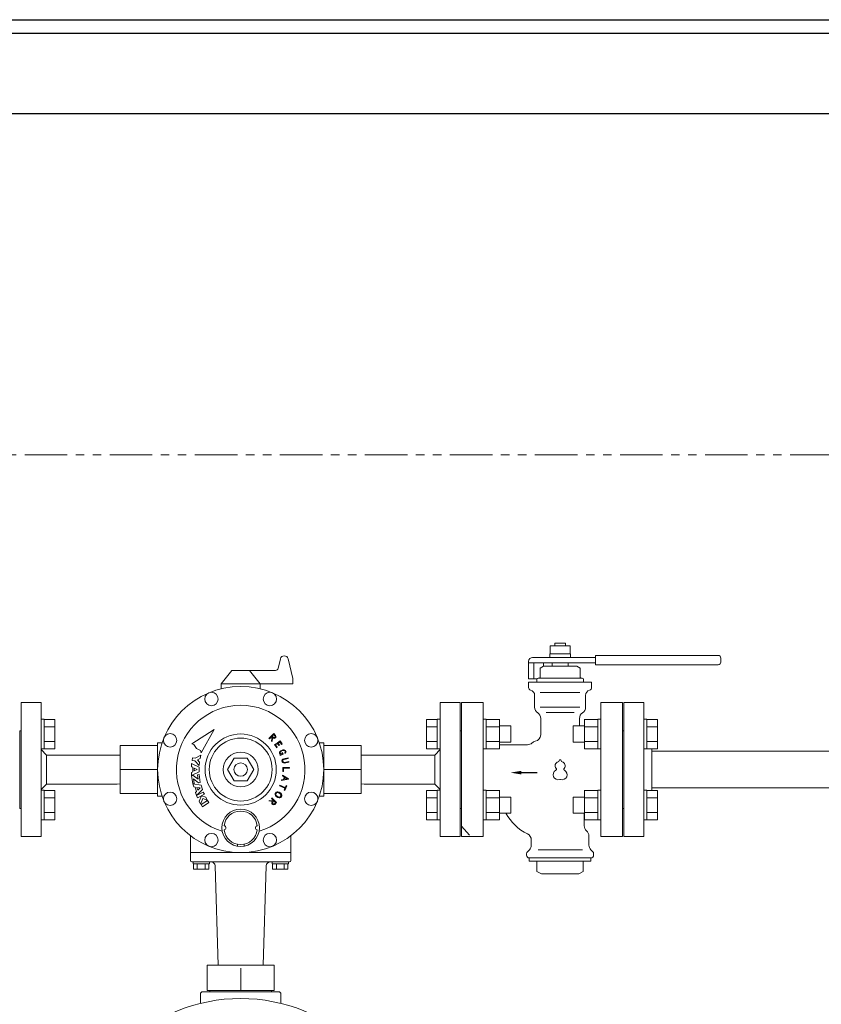
# Model space of a CAD drawing. Units: millimetres. Extents: x 7320 to 17065, y 7374 to 12483.
# Drawn here: x 15590 to 16188, y 8799 to 9534 of the extents above; entities that cross this region are included whole.
import ezdxf

# ---------------------------------------------------------------- set-up
doc = ezdxf.new("R2010")
doc.units = ezdxf.units.MM
doc.linetypes.add('PHANTOM', pattern=[63.5, 31.75, -6.35, 6.35, -6.35, 6.35, -6.35])
doc.linetypes.add('実線', pattern=[0])
for name, color, linetype in [('0000_01', 7, 'Continuous'), ('0000_02', 7, 'Continuous'), ('0001_01', 7, 'Continuous'), ('0002_1_01', 7, 'Continuous'), ('0009_8_05', 7, 'Continuous'), ('1', 7, 'Continuous'), ('HI_VB', 7, 'Continuous'), ('ガス管', 7, 'Continuous')]:
    doc.layers.add(name, color=color, linetype=linetype)

msp = doc.modelspace()

# ---------------------------------------------------------------- linework, layer by layer
at = {"color": 7, "linetype": 'Continuous', "lineweight": 25}
for p, q in [((14754.71, 9533.87), (15754.71, 9533.87)), ((15754.71, 9533.87), (16754.71, 9533.87)), ((14754.71, 9523.87), (16754.71, 9523.87)), ((14754.71, 9463.87), (15754.71, 9463.87)), ((15754.71, 9463.87), (16754.71, 9463.87))]:
    msp.add_line(p, q, dxfattribs=at)
at = {"color": 7, "linetype": 'PHANTOM', "lineweight": 9}
msp.add_line((16704.71, 9208.87), (14804.71, 9208.87), dxfattribs=at)
at = {"lineweight": 9}
msp.add_circle((15754.71, 8973.87), 26.58, dxfattribs=at)
at = {"layer": '0000_01', "color": 7, "linetype": 'Continuous', "lineweight": 9}
for p, q in [((15717.21, 8924.5), (15717.21, 8905.87)), ((15792.21, 8905.87), (15792.21, 8924.5)), ((15729.71, 8827.87), (15729.71, 8808.87)), ((15779.71, 8827.87), (15729.71, 8827.87)), ((15754.71, 8825.63), (15754.71, 8808.87)), ((15779.71, 8827.87), (15779.71, 8808.87)), ((15724.71, 8806.37), (15724.71, 8799.22)), ((15783.21, 8807.87), (15726.21, 8807.87)), ((15779.71, 8808.87), (15729.71, 8808.87)), ((15731.71, 8808.87), (15731.71, 8807.87)), ((15777.71, 8808.87), (15777.71, 8807.87)), ((15784.71, 8806.37), (15784.71, 8799.22))]:
    msp.add_line(p, q, dxfattribs=at)
for centre, radius, start, end in [((15754.71, 8677.87), 125, 275.94407, 264.05593), ((15726.21, 8806.37), 1.5, 90, 180), ((15783.21, 8806.37), 1.5, 0, 90)]:
    msp.add_arc(centre, radius, start, end, dxfattribs=at)
at = {"layer": '0000_02', "color": 7, "linetype": 'Continuous', "lineweight": 9}
msp.add_line((15919.47, 8931.7), (15925.6, 8924.84), dxfattribs=at)
at = {"layer": '0001_01', "color": 7, "linetype": 'Continuous', "lineweight": 9}
for p, q in [((15717.21, 8911.87), (15792.21, 8911.87)), ((15791.21, 8904.87), (15718.21, 8904.87)), ((15731.31, 8904.87), (15719.11, 8904.87)), ((15719.11, 8904.87), (15719.11, 8903.37)), ((15731.31, 8903.37), (15731.31, 8904.87)), ((15778.11, 8904.87), (15790.31, 8904.87)), ((15778.11, 8903.37), (15778.11, 8904.87)), ((15790.31, 8904.87), (15790.31, 8903.37)), ((15719.11, 8903.37), (15731.31, 8903.37)), ((15719.46, 8903.37), (15719.46, 8899.37)), ((15719.46, 8899.37), (15730.96, 8899.37)), ((15722.34, 8903.37), (15722.34, 8899.37)), ((15728.07, 8903.37), (15728.07, 8899.37)), ((15730.96, 8903.37), (15730.96, 8899.37)), ((15737.97, 8827.87), (15735.65, 8901.96)), ((15771.44, 8827.87), (15773.76, 8901.96)), ((15790.31, 8903.37), (15778.11, 8903.37)), ((15778.46, 8903.37), (15778.46, 8899.37)), ((15789.96, 8899.37), (15778.46, 8899.37)), ((15781.34, 8903.37), (15781.34, 8899.37)), ((15787.07, 8903.37), (15787.07, 8899.37)), ((15789.96, 8903.37), (15789.96, 8899.37))]:
    msp.add_line(p, q, dxfattribs=at)
for centre, radius, start, end in [((15718.21, 8905.87), 1, 180, 270), ((15732.66, 8901.87), 3, 1.78991, 90), ((15776.76, 8901.87), 3, 90, 178.21009), ((15791.21, 8905.87), 1, 270, 0)]:
    msp.add_arc(centre, radius, start, end, dxfattribs=at)
at = {"layer": '0002_1_01', "color": 7, "linetype": 'Continuous', "lineweight": 9}
for p, q in [((15782.61, 9049.4), (15784.33, 9056.53)), ((15793.71, 9041.78), (15790.16, 9056.53)), ((15748.21, 9047.87), (15740.21, 9037.87)), ((15780.67, 9047.87), (15748.21, 9047.87)), ((15761.21, 9047.87), (15769.21, 9037.87)), ((15793.71, 9037.87), (15740.21, 9037.87)), ((15740.21, 9034.15), (15740.21, 9037.87)), ((15769.21, 9034.15), (15769.21, 9037.87)), ((15793.71, 9041.78), (15793.71, 9037.87)), ((15605.71, 9023.87), (15590.71, 9023.87)), ((15590.71, 9023.87), (15590.71, 8923.87)), ((15605.71, 9023.87), (15605.71, 8923.87)), ((15903.71, 9023.87), (15918.71, 9023.87)), ((15903.71, 9023.87), (15903.71, 8923.87)), ((15918.71, 9023.87), (15918.71, 8923.87)), ((15590.71, 9002.87), (15589.71, 9002.87)), ((15589.71, 9002.87), (15589.71, 8944.87)), ((15918.71, 9002.87), (15919.71, 9002.87)), ((15919.71, 9002.87), (15919.71, 8944.87)), ((15692.71, 8993.87), (15696.02, 8993.87)), ((15692.71, 8993.87), (15692.71, 8953.87)), ((15816.71, 8993.87), (15813.39, 8993.87)), ((15816.71, 8993.87), (15816.71, 8953.87)), ((15605.71, 8988.72), (15609.71, 8984.72)), ((15692.71, 8991.87), (15664.71, 8991.87)), ((15664.71, 8991.87), (15664.71, 8955.87)), ((15816.71, 8991.87), (15844.71, 8991.87)), ((15844.71, 8991.87), (15844.71, 8955.87)), ((15903.71, 8988.72), (15899.71, 8984.72)), ((15609.71, 8963.02), (15609.71, 8984.72)), ((15662.48, 8984.72), (15609.71, 8984.72)), ((15662.48, 8984.72), (15664.71, 8984.65)), ((15749.8, 8982.37), (15744.89, 8973.87)), ((15759.61, 8982.37), (15749.8, 8982.37)), ((15764.52, 8973.87), (15759.61, 8982.37)), ((15846.93, 8984.72), (15844.71, 8984.65)), ((15846.93, 8984.72), (15899.71, 8984.72)), ((15899.71, 8963.02), (15899.71, 8984.72)), ((15664.71, 8973.87), (15692.71, 8973.87)), ((15744.89, 8973.87), (15749.8, 8965.37)), ((15759.61, 8965.37), (15764.52, 8973.87)), ((15844.71, 8973.87), (15816.71, 8973.87)), ((15749.8, 8965.37), (15759.61, 8965.37)), ((15605.71, 8959.02), (15609.71, 8963.02)), ((15662.48, 8963.02), (15609.71, 8963.02)), ((15662.48, 8963.02), (15664.71, 8963.09)), ((15846.93, 8963.02), (15844.71, 8963.09)), ((15846.93, 8963.02), (15899.71, 8963.02)), ((15903.71, 8959.02), (15899.71, 8963.02)), ((15664.71, 8955.87), (15692.71, 8955.87)), ((15696.02, 8953.87), (15692.71, 8953.87)), ((15813.39, 8953.87), (15816.71, 8953.87)), ((15844.71, 8955.87), (15816.71, 8955.87)), ((15590.71, 8944.87), (15589.71, 8944.87)), ((15918.71, 8944.87), (15919.71, 8944.87)), ((15605.71, 8923.87), (15590.71, 8923.87)), ((15903.71, 8923.87), (15918.71, 8923.87)), ((15752.21, 8918.12), (15752.21, 8916.59)), ((15757.21, 8918.12), (15757.21, 8916.59))]:
    msp.add_line(p, q, dxfattribs=at)
for centre, radius in [((15754.71, 8973.87), 62), ((15732.89, 9026.53), 5), ((15776.52, 9026.53), 5), ((15702.05, 8995.68), 5), ((15807.37, 8995.68), 5), ((15754.71, 8973.87), 23.5), ((15754.71, 8973.87), 13), ((15754.71, 8973.87), 5), ((15702.05, 8952.06), 5), ((15807.37, 8952.06), 5), ((15754.71, 8930.37), 14), ((15732.89, 8921.21), 5), ((15776.52, 8921.21), 5)]:
    msp.add_circle(centre, radius, dxfattribs=at)
for centre, radius, start, end in [((15787.24, 9055.83), 3, 13.52626, 166.47374), ((15780.67, 9049.87), 2, 270, 346.47374), ((15754.71, 8973.87), 48, 286.68169, 253.31831), ((15754.71, 8930.37), 12.5, 6.84277, 173.12037), ((15742.21, 8930.37), 1.5, 273.43981, 86.56019), ((15754.71, 8930.37), 12.5, 186.87963, 353.12037), ((15767.21, 8930.37), 1.5, 90, 266.56019)]:
    msp.add_arc(centre, radius, start, end, dxfattribs=at)
at = {"layer": '0009_8_05', "color": 7, "linetype": 'Continuous', "lineweight": 9}
for p, q in [((15734.93, 9003.82), (15718.12, 8993.01)), ((15734.93, 9003.82), (15725.16, 8986.38)), ((15779.38, 9000.69), (15775.84, 8997.16)), ((15779.38, 9000.69), (15780.81, 8999.26)), ((15775.84, 8997.16), (15776.22, 8996.78)), ((15777.8, 8998.36), (15776.22, 8996.78)), ((15778.11, 8998.05), (15777.71, 8995.29)), ((15777.71, 8995.29), (15778.19, 8994.81)), ((15778.11, 8998.05), (15777.8, 8998.36)), ((15779.38, 8999.94), (15778.18, 8998.74)), ((15779.12, 8997.8), (15778.18, 8998.74)), ((15778.58, 8997.58), (15778.19, 8994.81)), ((15778.85, 8997.31), (15778.58, 8997.58)), ((15779.64, 8997.15), (15778.85, 8997.31)), ((15779.65, 8997.69), (15779.12, 8997.8)), ((15779.38, 8999.94), (15780.32, 8999)), ((15780.23, 8997.23), (15779.64, 8997.15)), ((15779.98, 8997.74), (15779.65, 8997.69)), ((15780.38, 8998.14), (15779.98, 8997.74)), ((15780.04, 8992.5), (15782.12, 8993.89)), ((15780.88, 8997.89), (15780.23, 8997.23)), ((15780.32, 8999), (15780.42, 8998.47)), ((15780.42, 8998.47), (15780.38, 8998.14)), ((15780.78, 8992.35), (15782.42, 8993.44)), ((15780.81, 8999.26), (15780.97, 8998.48)), ((15780.97, 8998.48), (15780.88, 8997.89)), ((15782.12, 8993.89), (15784.2, 8995.27)), ((15782.2, 8993.29), (15783.13, 8991.9)), ((15782.42, 8993.44), (15784.05, 8994.53)), ((15782.64, 8993.59), (15783.57, 8992.2)), ((15784.05, 8994.53), (15785.29, 8992.68)), ((15784.2, 8995.27), (15785.74, 8992.97)), ((15719.8, 8992.65), (15718.12, 8993.01)), ((15719.8, 8992.65), (15721.64, 8989.7)), ((15724.7, 8988.03), (15721.64, 8989.7)), ((15724.7, 8988.03), (15725.16, 8986.38)), ((15781.58, 8990.2), (15780.04, 8992.5)), ((15782.03, 8990.49), (15780.78, 8992.35)), ((15782.03, 8990.49), (15781.58, 8990.2)), ((15783.57, 8992.2), (15783.13, 8991.9)), ((15783.8, 8986.88), (15783.65, 8986.09)), ((15783.65, 8986.09), (15783.92, 8985.43)), ((15784.08, 8987.35), (15783.8, 8986.88)), ((15784.72, 8987.95), (15784.08, 8987.35)), ((15784.31, 8986.68), (15784.2, 8986.15)), ((15784.2, 8986.15), (15784.35, 8985.78)), ((15784.5, 8987.01), (15784.31, 8986.68)), ((15784.35, 8985.78), (15784.81, 8985.48)), ((15785.02, 8987.49), (15784.5, 8987.01)), ((15786.19, 8988.56), (15784.72, 8987.95)), ((15786.3, 8988.02), (15785.02, 8987.49)), ((15785.29, 8992.68), (15785.74, 8992.97)), ((15786, 8986.67), (15785.51, 8986.46)), ((15785.51, 8986.46), (15785.83, 8985.69)), ((15786, 8986.67), (15786.53, 8985.4)), ((15787.07, 8988.59), (15786.19, 8988.56)), ((15787.01, 8988.05), (15786.3, 8988.02)), ((15787.38, 8987.95), (15787.01, 8988.05)), ((15787.6, 8988.45), (15787.07, 8988.59)), ((15787.83, 8987.65), (15787.38, 8987.95)), ((15788.27, 8988.01), (15787.6, 8988.45)), ((15787.67, 8986.39), (15788.07, 8987.08)), ((15788.07, 8987.08), (15787.83, 8987.65)), ((15788.13, 8986.12), (15788.67, 8987.03)), ((15788.67, 8987.03), (15788.27, 8988.01)), ((15717.96, 8978.39), (15723.67, 8975.54)), ((15717.96, 8976.01), (15717.96, 8978.39)), ((15718.78, 8982.57), (15718.49, 8980.69)), ((15718.49, 8980.69), (15720.37, 8980.39)), ((15718.78, 8982.57), (15720.66, 8982.27)), ((15720.37, 8980.39), (15723.68, 8976.98)), ((15720.66, 8982.27), (15724.87, 8984.5)), ((15724.5, 8982.15), (15722.4, 8981.04)), ((15722.4, 8981.04), (15724.05, 8979.33)), ((15724.05, 8979.33), (15723.68, 8976.98)), ((15724.87, 8984.5), (15724.5, 8982.15)), ((15783.92, 8985.43), (15784.41, 8985.1)), ((15784.11, 8984.98), (15784.41, 8985.1)), ((15784.11, 8984.98), (15784.31, 8984.48)), ((15785.99, 8985.18), (15784.31, 8984.48)), ((15784.56, 8984.58), (15786.53, 8985.4)), ((15784.81, 8985.48), (15785.13, 8985.4)), ((15785.13, 8985.4), (15785.83, 8985.69)), ((15785.75, 8981.09), (15785.45, 8980.35)), ((15785.45, 8980.35), (15785.59, 8979.64)), ((15785.59, 8979.64), (15786.15, 8979.08)), ((15786.12, 8981.5), (15785.75, 8981.09)), ((15786.21, 8980.8), (15786, 8980.3)), ((15786, 8980.3), (15786.08, 8979.91)), ((15786.08, 8979.91), (15786.47, 8979.52)), ((15786.87, 8981.96), (15786.12, 8981.5)), ((15786.15, 8979.08), (15786.65, 8978.84)), ((15786.47, 8981.08), (15786.21, 8980.8)), ((15787.07, 8981.46), (15786.47, 8981.08)), ((15786.47, 8979.52), (15786.81, 8979.36)), ((15786.65, 8978.84), (15787.52, 8978.7)), ((15786.81, 8979.36), (15787.51, 8979.24)), ((15790.1, 8982.6), (15786.87, 8981.96)), ((15790.2, 8982.08), (15787.07, 8981.46)), ((15787.51, 8979.24), (15790.64, 8979.87)), ((15787.52, 8978.7), (15790.75, 8979.34)), ((15790.1, 8982.6), (15790.2, 8982.08)), ((15790.64, 8979.87), (15790.75, 8979.34)), ((15718.91, 8975.54), (15717.96, 8976.01)), ((15717.96, 8969.35), (15723.67, 8972.2)), ((15718.91, 8972.2), (15717.96, 8971.73)), ((15717.96, 8971.73), (15717.96, 8969.35)), ((15718.91, 8975.54), (15718.91, 8972.2)), ((15722.24, 8973.87), (15720.1, 8974.94)), ((15720.1, 8974.94), (15720.1, 8972.8)), ((15722.24, 8973.87), (15720.1, 8972.8)), ((15723.67, 8975.54), (15723.67, 8972.2)), ((15791.12, 8975.39), (15786.12, 8975.39)), ((15786.12, 8975.39), (15786.12, 8972.34)), ((15786.66, 8972.34), (15786.12, 8972.34)), ((15791.12, 8974.86), (15786.66, 8974.86)), ((15786.66, 8974.86), (15786.66, 8972.34)), ((15791.12, 8975.39), (15791.12, 8974.86)), ((15717.96, 8969.32), (15719.26, 8969.52)), ((15718.9, 8963.2), (15717.96, 8969.32)), ((15722.96, 8966.57), (15719.26, 8969.52)), ((15719.55, 8966.81), (15720.08, 8963.38)), ((15723.24, 8963.87), (15719.55, 8966.81)), ((15722.43, 8970), (15723.61, 8970.18)), ((15722.43, 8970), (15722.96, 8966.57)), ((15724.55, 8964.07), (15723.24, 8963.87)), ((15723.61, 8970.18), (15724.55, 8964.07)), ((15790.39, 8966.58), (15785.12, 8965.72)), ((15785.23, 8966.28), (15785.12, 8965.72)), ((15786.8, 8966.54), (15785.23, 8966.28)), ((15785.92, 8969.76), (15785.81, 8969.2)), ((15785.81, 8969.2), (15787.16, 8968.36)), ((15785.92, 8969.76), (15790.46, 8966.95)), ((15787.16, 8968.36), (15786.8, 8966.54)), ((15787.64, 8968.06), (15787.36, 8966.63)), ((15789.41, 8966.97), (15787.36, 8966.63)), ((15787.64, 8968.06), (15789.41, 8966.97)), ((15790.46, 8966.95), (15790.39, 8966.58)), ((15718.89, 8963.17), (15725.2, 8962.16)), ((15719.61, 8960.9), (15718.89, 8963.17)), ((15720.08, 8963.38), (15718.9, 8963.2)), ((15720.66, 8960.73), (15719.61, 8960.9)), ((15720.66, 8960.73), (15721.66, 8957.55)), ((15721.66, 8957.55), (15720.9, 8956.81)), ((15720.9, 8956.81), (15721.62, 8954.54)), ((15721.62, 8954.54), (15726.2, 8958.98)), ((15721.63, 8954.51), (15726.73, 8957.07)), ((15724.34, 8960.14), (15721.97, 8960.52)), ((15721.97, 8960.52), (15722.62, 8958.48)), ((15724.34, 8960.14), (15722.62, 8958.48)), ((15725.2, 8962.16), (15726.2, 8958.98)), ((15726.73, 8957.07), (15727.59, 8955.37)), ((15781.18, 8956.95), (15780.47, 8955.88)), ((15781.54, 8956.51), (15781.01, 8955.72)), ((15781.92, 8957.25), (15781.18, 8956.95)), ((15782.04, 8956.72), (15781.54, 8956.51)), ((15782.47, 8957.28), (15781.92, 8957.25)), ((15782.42, 8956.74), (15782.04, 8956.72)), ((15783.11, 8956.58), (15782.42, 8956.74)), ((15783.32, 8957.08), (15782.47, 8957.28)), ((15784.26, 8955.81), (15783.11, 8956.58)), ((15784.64, 8956.2), (15783.32, 8957.08)), ((15783.85, 8962.15), (15783.65, 8961.65)), ((15783.65, 8961.65), (15787.77, 8959.95)), ((15783.85, 8962.15), (15787.98, 8960.44)), ((15787.77, 8959.95), (15787.13, 8958.4)), ((15787.63, 8958.19), (15787.13, 8958.4)), ((15789.11, 8961.78), (15787.63, 8958.19)), ((15788.62, 8961.99), (15787.98, 8960.44)), ((15789.11, 8961.78), (15788.62, 8961.99)), ((15722.48, 8952.81), (15721.63, 8954.51)), ((15727.59, 8955.37), (15722.48, 8952.81)), ((15725.46, 8954.3), (15723.76, 8950.26)), ((15724.83, 8948.13), (15723.76, 8950.26)), ((15726.53, 8952.18), (15724.83, 8948.13)), ((15725.08, 8947.69), (15729.9, 8950.76)), ((15728.65, 8953.24), (15725.46, 8954.3)), ((15730.92, 8949.16), (15726.1, 8946.09)), ((15729.72, 8951.12), (15726.53, 8952.18)), ((15728.65, 8953.24), (15729.72, 8951.12)), ((15729.9, 8950.76), (15730.92, 8949.16)), ((15776.13, 8950.86), (15775.65, 8950.39)), ((15778.41, 8949.99), (15775.65, 8950.39)), ((15778.89, 8950.47), (15776.13, 8950.86)), ((15778, 8952.73), (15777.62, 8952.35)), ((15779.2, 8950.77), (15777.62, 8952.35)), ((15777.99, 8948.94), (15778.14, 8949.72)), ((15778.07, 8948.35), (15777.99, 8948.94)), ((15781.53, 8949.2), (15778, 8952.73)), ((15778.14, 8949.72), (15778.41, 8949.99)), ((15778.53, 8948.93), (15778.64, 8949.46)), ((15778.64, 8949.46), (15779.57, 8950.4)), ((15778.89, 8950.47), (15779.2, 8950.77)), ((15780.77, 8949.2), (15779.57, 8950.4)), ((15780.77, 8949.2), (15779.84, 8948.26)), ((15781.53, 8949.2), (15780.1, 8947.77)), ((15780.47, 8955.88), (15780.47, 8955.09)), ((15780.47, 8955.09), (15780.65, 8954.57)), ((15780.65, 8954.57), (15781.17, 8953.85)), ((15781.01, 8955.72), (15781.01, 8955.18)), ((15781.01, 8955.18), (15781.13, 8954.82)), ((15781.13, 8954.82), (15781.55, 8954.24)), ((15781.17, 8953.85), (15782.48, 8952.97)), ((15781.55, 8954.24), (15782.7, 8953.47)), ((15782.48, 8952.97), (15783.34, 8952.77)), ((15782.7, 8953.47), (15783.39, 8953.31)), ((15783.34, 8952.77), (15783.89, 8952.8)), ((15783.39, 8953.31), (15783.77, 8953.33)), ((15783.77, 8953.33), (15784.27, 8953.54)), ((15783.89, 8952.8), (15784.63, 8953.11)), ((15784.68, 8955.23), (15784.26, 8955.81)), ((15784.27, 8953.54), (15784.8, 8954.33)), ((15784.63, 8953.11), (15785.34, 8954.17)), ((15785.16, 8955.48), (15784.64, 8956.2)), ((15784.8, 8954.87), (15784.68, 8955.23)), ((15784.8, 8954.33), (15784.8, 8954.87)), ((15785.34, 8954.97), (15785.16, 8955.48)), ((15785.34, 8954.17), (15785.34, 8954.97)), ((15726.1, 8946.09), (15725.08, 8947.69)), ((15778.72, 8947.69), (15778.07, 8948.35)), ((15778.58, 8948.6), (15778.53, 8948.93)), ((15778.98, 8948.2), (15778.58, 8948.6)), ((15779.32, 8947.61), (15778.72, 8947.69)), ((15779.3, 8948.15), (15778.98, 8948.2)), ((15779.84, 8948.26), (15779.3, 8948.15)), ((15780.1, 8947.77), (15779.32, 8947.61))]:
    msp.add_line(p, q, dxfattribs=at)
msp.add_arc((15787.9, 8986.26), 0.268, 149.3699, 329.3699, dxfattribs=at)
at = {"layer": '1', "color": 3, "linetype": 'Continuous', "lineweight": 9}
for p, q in [((16055.71, 9023.87), (16040.71, 9023.87)), ((16040.71, 8923.87), (16040.71, 9023.87)), ((16055.71, 8923.87), (16055.71, 9023.87)), ((16040.71, 9002.87), (16039.71, 9002.87)), ((16039.71, 8944.87), (16039.71, 9002.87)), ((16581.59, 8987.47), (16061.71, 8987.47)), ((16581.59, 8960.27), (16061.71, 8960.27)), ((16040.71, 8944.87), (16039.71, 8944.87)), ((16055.71, 8923.87), (16040.71, 8923.87))]:
    msp.add_line(p, q, dxfattribs=at)
at = {"layer": 'HI_VB', "color": 3, "linetype": 'Continuous', "lineweight": 9}
for p, q in [((15997.21, 9068.37), (15989.21, 9068.37)), ((15989.21, 9068.37), (15989.21, 9066.32)), ((15997.21, 9066.32), (15997.21, 9068.37)), ((16000.91, 9060.32), (15985.51, 9060.32)), ((15985.51, 9060.32), (15985.51, 9057.62)), ((16000.71, 9066.32), (15985.71, 9066.32)), ((15985.71, 9066.32), (15985.71, 9060.32)), ((16000.71, 9060.32), (16000.71, 9066.32)), ((16000.91, 9057.62), (16000.91, 9060.32)), ((15969.71, 9041.62), (15969.71, 9054.62)), ((15969.71, 9053.62), (16019.71, 9053.62)), ((15972.71, 9057.62), (16019.71, 9057.62)), ((15973.71, 9053.62), (15973.71, 9041.62)), ((15980.88, 9053.62), (15980.88, 9051.12)), ((15987.21, 9053.62), (15999.21, 9053.62)), ((15987.21, 9051.12), (15987.21, 9053.62)), ((15999.21, 9051.12), (15999.21, 9053.62)), ((16019.71, 9059.12), (16019.71, 9052.12)), ((16019.71, 9059.12), (16111.21, 9059.12)), ((16019.71, 9052.12), (16111.21, 9052.12)), ((16113.21, 9057.12), (16113.21, 9054.12)), ((15980.71, 9051.12), (15978.21, 9049.68)), ((15978.21, 9042.62), (15978.21, 9049.68)), ((15980.71, 9051.12), (16005.71, 9051.12)), ((16005.71, 9051.12), (16008.21, 9049.68)), ((16008.21, 9042.62), (16008.21, 9049.68)), ((15975.84, 9041.62), (15969.71, 9041.62)), ((15969.71, 9035.04), (15969.71, 9039.12)), ((15969.71, 9039.12), (16016.71, 9039.12)), ((15975.71, 9039.12), (15975.71, 9041.12)), ((15976.71, 9042.12), (15977.71, 9042.12)), ((15976.71, 9042.12), (16009.71, 9042.12)), ((16009.71, 9042.12), (16008.71, 9042.12)), ((16010.71, 9039.12), (16010.71, 9041.12)), ((16016.71, 9035.04), (16016.71, 9039.12)), ((15974.21, 9020.37), (15974.21, 9029.23)), ((16012.21, 9020.37), (16012.21, 9029.23)), ((15978.71, 8999.87), (15978.71, 9012.02)), ((16007.71, 9006.39), (16007.71, 9012.02)), ((15968.87, 8992.37), (15948.01, 8992.37)), ((16011.21, 8931.87), (16011.21, 8941.35)), ((15971.71, 8921.26), (15971.71, 8917.44)), ((16014.71, 8924.27), (16014.71, 8917.44)), ((15970.24, 8913.9), (15968.79, 8912.45)), ((16016.17, 8913.9), (16017.62, 8912.45)), ((15968.21, 8911.04), (15968.21, 8909.87)), ((15970.21, 8907.87), (15970.21, 8905.37)), ((15970.21, 8907.87), (16016.21, 8907.87)), ((15970.21, 8905.37), (16016.21, 8905.37)), ((15975.89, 8905.37), (15975.89, 8897.79)), ((16010.53, 8905.37), (16010.53, 8897.79)), ((16016.21, 8907.87), (16016.21, 8905.37)), ((16018.21, 8911.04), (16018.21, 8909.87)), ((15979.21, 8895.87), (15975.89, 8897.79)), ((16007.21, 8895.87), (16010.53, 8897.79)), ((15979.21, 8895.87), (16007.21, 8895.87))]:
    msp.add_line(p, q, dxfattribs=at)
at = {"layer": 'HI_VB', "color": 3, "lineweight": 9}
for p, q in [((15978.42, 9031.49), (16008, 9031.49)), ((15935.71, 9023.87), (15919.71, 9023.87)), ((15919.71, 9023.87), (15919.71, 8923.87)), ((15935.71, 8923.87), (15935.71, 9023.87)), ((16039.71, 9023.87), (16023.71, 9023.87)), ((16023.71, 9023.87), (16023.71, 8923.87)), ((16039.71, 8923.87), (16039.71, 9023.87)), ((15978.42, 9020.37), (16008, 9020.37)), ((15982.68, 9016.54), (16003.73, 9016.54)), ((15919.71, 8923.87), (15935.71, 8923.87)), ((16023.71, 8923.87), (16039.71, 8923.87)), ((15976.91, 8913.9), (16010.03, 8913.9))]:
    msp.add_line(p, q, dxfattribs=at)
at = {"layer": 'HI_VB', "color": 3, "linetype": 'ByBlock', "lineweight": -2}
msp.add_line((15964.21, 8971.55), (15976.01, 8971.55), dxfattribs=at)
at = {"layer": 'HI_VB', "color": 3, "linetype": 'Continuous', "lineweight": 9}
for centre, radius, start, end in [((15972.71, 9054.62), 3, 90, 180), ((16111.21, 9057.12), 2, 0, 90), ((16111.21, 9054.12), 2, 270, 0), ((15976.71, 9041.12), 1, 90, 180), ((15977.71, 9042.62), 0.5, 270, 0), ((16008.71, 9042.62), 0.5, 180, 270), ((16009.71, 9041.12), 1, 0, 90), ((15971.71, 9035.04), 2, 180.00002, 255.52244), ((15970.21, 9029.23), 4, 0, 75.52249), ((16016.21, 9029.23), 4, 104.47751, 180), ((16014.71, 9035.04), 2, 284.47756, 359.99998), ((15979.21, 9020.37), 5, 180, 236.63299), ((15973.71, 9012.02), 5, 0, 56.63299), ((16012.71, 9012.02), 5, 123.36701, 180), ((16007.21, 9020.37), 5, 303.36701, 0), ((15968.87, 8997.37), 5, 270.00002, 313.13065), ((15975.71, 8990.07), 5, 101.53702, 133.13069), ((15973.71, 8999.87), 5, 281.53696, 0), ((15983.91, 8957.37), 35, 207.23328, 244.53439), ((16016.21, 8931.87), 5, 180, 229.4584), ((16009.71, 8924.27), 5, 360, 49.4584), ((15966.71, 8921.26), 5, 360, 64.5344), ((15970.21, 8911.04), 2, 135, 180), ((15966.71, 8917.44), 5, 315, 0), ((16019.71, 8917.44), 5, 180, 225), ((16016.21, 8911.04), 2, 0, 45), ((15970.21, 8909.87), 2, 180, 270), ((16016.21, 8909.87), 2, 270, 0)]:
    msp.add_arc(centre, radius, start, end, dxfattribs=at)
at = {"layer": 'HI_VB', "color": 3, "lineweight": 9}
for centre, radius, start, end in [((15992.46, 8976.74), 3, 103.33315, 222.22076), ((15991.56, 8980.54), 0.9, 283.33315, 358.44144), ((15993.21, 8980.49), 0.75, 1.55856, 178.44144), ((15994.86, 8980.54), 0.9, 181.55856, 256.66685), ((15993.96, 8976.74), 3, 317.77924, 76.66685), ((15991.71, 8969.99), 3.75, 117.37585, 288.81906), ((15989.57, 8974.12), 0.9, 297.37585, 42.22076), ((15994.71, 8969.99), 3.75, 251.18094, 62.62415), ((15996.84, 8974.12), 0.9, 137.77924, 242.62415), ((15993.21, 8965.59), 0.9, 71.18094, 108.81906)]:
    msp.add_arc(centre, radius, start, end, dxfattribs=at)
at = {"layer": 'HI_VB', "color": 3, "lineweight": 35}
msp.add_solid([(15964.21, 8970.22), (15956.21, 8971.55), (15964.21, 8972.88)], dxfattribs=at)
at = {"layer": 'ガス管', "color": 3, "linetype": '実線', "lineweight": 9, "ltscale": 0.001}
for p, q in [((15608.01, 9011.39), (15605.71, 9011.39)), ((15605.71, 9011.39), (15605.71, 8989.39)), ((15608.01, 8989.39), (15608.01, 9011.39)), ((15616.01, 9011.36), (15608.01, 9011.36)), ((15616.01, 8989.42), (15616.01, 9011.36)), ((15893.4, 8989.42), (15893.4, 9011.36)), ((15893.4, 9011.36), (15901.4, 9011.36)), ((15901.4, 8989.39), (15901.4, 9011.39)), ((15901.4, 9011.39), (15903.7, 9011.39)), ((15903.7, 9011.39), (15903.7, 8989.39)), ((15938.01, 9011.39), (15935.71, 9011.39)), ((15938.01, 8989.39), (15938.01, 9011.39)), ((15948.01, 9011.36), (15938.01, 9011.36)), ((15948.01, 8989.39), (15948.01, 9011.39)), ((16011.41, 9011.39), (16011.41, 8989.39)), ((16011.41, 9011.36), (16021.41, 9011.36)), ((16021.41, 9011.39), (16021.41, 8989.39)), ((16021.41, 9011.39), (16023.71, 9011.39)), ((16058.01, 9011.39), (16055.71, 9011.39)), ((16055.71, 8989.39), (16055.71, 9011.39)), ((16058.01, 9011.39), (16058.01, 8989.39)), ((16066.01, 9011.36), (16058.01, 9011.36)), ((16066.01, 9011.36), (16066.01, 8989.42)), ((15616.01, 9005.87), (15608.01, 9005.87)), ((15893.4, 9005.87), (15901.4, 9005.87)), ((15948.01, 9005.87), (15938.01, 9005.87)), ((15956.41, 9006.39), (15948.01, 9006.39)), ((15956.41, 8994.39), (15956.41, 9006.39)), ((16003.01, 9006.39), (16003.01, 8994.39)), ((16003.01, 9006.39), (16011.41, 9006.39)), ((16011.41, 9005.87), (16021.41, 9005.87)), ((16066.01, 9005.87), (16058.01, 9005.87)), ((15616.01, 8994.9), (15608.01, 8994.9)), ((15893.4, 8994.9), (15901.4, 8994.9)), ((15948.01, 8994.9), (15938.01, 8994.9)), ((15956.41, 8994.39), (15948.01, 8994.39)), ((16003.01, 8994.39), (16011.41, 8994.39)), ((16011.41, 8994.9), (16021.41, 8994.9)), ((16066.01, 8994.9), (16058.01, 8994.9)), ((15608.01, 8989.39), (15605.71, 8989.39)), ((15616.01, 8989.42), (15608.01, 8989.42)), ((15893.4, 8989.42), (15901.4, 8989.42)), ((15901.4, 8989.39), (15903.7, 8989.39)), ((15938.01, 8989.39), (15935.71, 8989.39)), ((15948.01, 8989.42), (15938.01, 8989.42)), ((16011.41, 8989.42), (16021.41, 8989.42)), ((16021.41, 8989.39), (16023.71, 8989.39)), ((16058.01, 8989.39), (16055.71, 8989.39)), ((16066.01, 8989.42), (16058.01, 8989.42)), ((16061.71, 8958.32), (16061.71, 8989.42)), ((15608.01, 8958.35), (15605.71, 8958.35)), ((15605.71, 8958.35), (15605.71, 8936.35)), ((15608.01, 8936.35), (15608.01, 8958.35)), ((15616.01, 8958.32), (15608.01, 8958.32)), ((15616.01, 8936.38), (15616.01, 8958.32)), ((15893.4, 8936.38), (15893.4, 8958.32)), ((15893.4, 8958.32), (15901.4, 8958.32)), ((15901.4, 8936.35), (15901.4, 8958.35)), ((15901.4, 8958.35), (15903.7, 8958.35)), ((15903.7, 8958.35), (15903.7, 8936.35)), ((15938.01, 8958.35), (15935.71, 8958.35)), ((15938.01, 8936.35), (15938.01, 8958.35)), ((15948.01, 8958.32), (15938.01, 8958.32)), ((15948.01, 8936.35), (15948.01, 8958.35)), ((16011.41, 8958.35), (16011.41, 8936.35)), ((16011.41, 8958.32), (16021.41, 8958.32)), ((16021.41, 8958.35), (16021.41, 8936.35)), ((16021.41, 8958.35), (16023.71, 8958.35)), ((16058.01, 8958.35), (16055.71, 8958.35)), ((16055.71, 8936.35), (16055.71, 8958.35)), ((16058.01, 8958.35), (16058.01, 8936.35)), ((16066.01, 8958.32), (16058.01, 8958.32)), ((16066.01, 8958.32), (16066.01, 8936.38)), ((15616.01, 8952.84), (15608.01, 8952.84)), ((15893.4, 8952.84), (15901.4, 8952.84)), ((15948.01, 8952.84), (15938.01, 8952.84)), ((15956.41, 8953.35), (15948.01, 8953.35)), ((15956.41, 8941.35), (15956.41, 8953.35)), ((16003.01, 8953.35), (16003.01, 8941.35)), ((16003.01, 8953.35), (16011.41, 8953.35)), ((16011.41, 8952.84), (16021.41, 8952.84)), ((16066.01, 8952.84), (16058.01, 8952.84)), ((15616.01, 8941.87), (15608.01, 8941.87)), ((15893.4, 8941.87), (15901.4, 8941.87)), ((15948.01, 8941.87), (15938.01, 8941.87)), ((16011.41, 8941.87), (16021.41, 8941.87)), ((16066.01, 8941.87), (16058.01, 8941.87)), ((15608.01, 8936.35), (15605.71, 8936.35)), ((15616.01, 8936.38), (15608.01, 8936.38)), ((15893.4, 8936.38), (15901.4, 8936.38)), ((15901.4, 8936.35), (15903.7, 8936.35)), ((15938.01, 8936.35), (15935.71, 8936.35)), ((15948.01, 8936.38), (15938.01, 8936.38)), ((15956.41, 8941.35), (15948.01, 8941.35)), ((16003.01, 8941.35), (16011.41, 8941.35)), ((16011.41, 8936.38), (16021.41, 8936.38)), ((16021.41, 8936.35), (16023.71, 8936.35)), ((16058.01, 8936.35), (16055.71, 8936.35)), ((16066.01, 8936.38), (16058.01, 8936.38))]:
    msp.add_line(p, q, dxfattribs=at)

doc.saveas('drawing.dxf')
